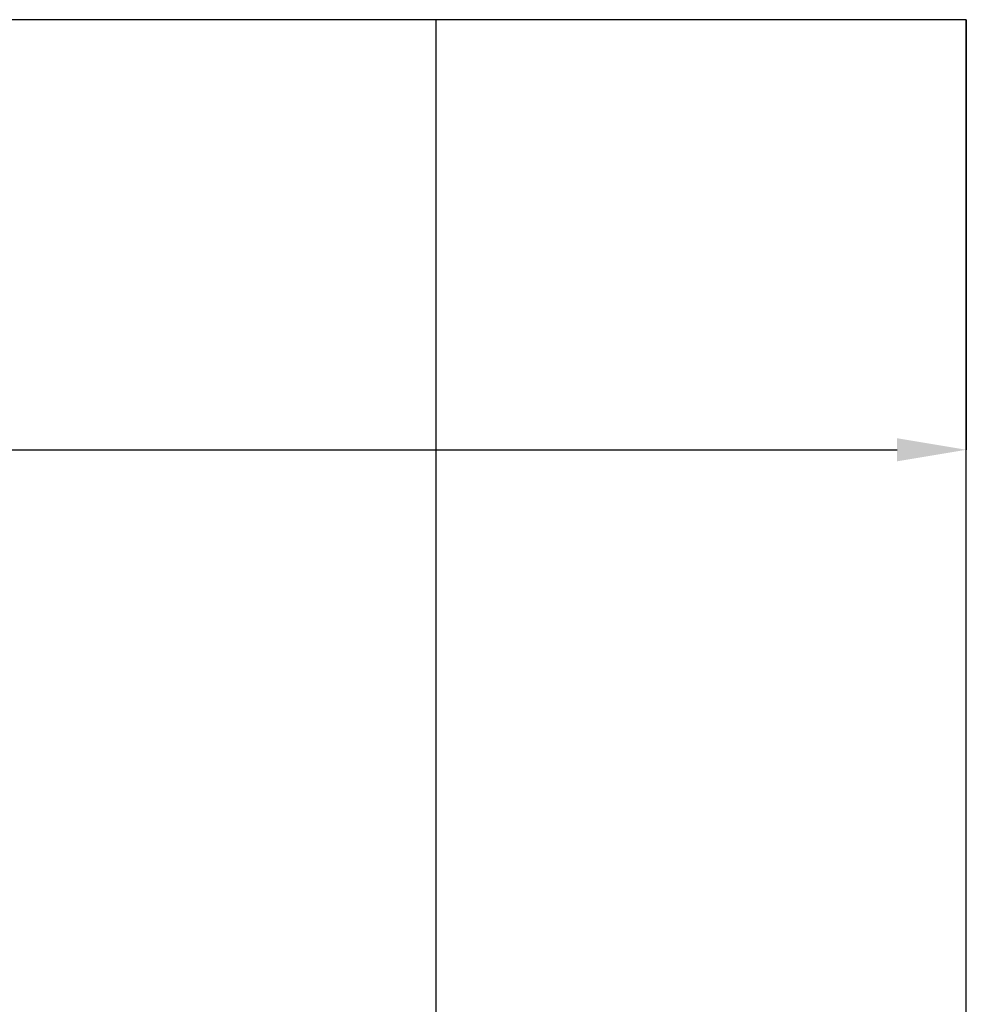
# Model space of a CAD drawing. Units: millimetres. Extents: x 2716 to 11817, y 892 to 7595.
# Drawn here: x 11406 to 11817, y 4998 to 5425 of the extents above; entities that cross this region are included whole.
import ezdxf

# ---------------------------------------------------------------- set-up
doc = ezdxf.new("R2010")
doc.units = ezdxf.units.MM
doc.layers.add('ABAVA - Шлюзы', color=7, linetype='Continuous')
doc.styles.get("Standard").update_dxf_attribs({"font": 'ARIAL.TTF'})
doc.dimstyles.new('ISO-25', dxfattribs={"dimtxt": 2.5, "dimasz": 2.5, "dimexe": 1.25, "dimexo": 0.625, "dimtad": 1, "dimtxsty": 'Standard', "dimcen": 2.5, "dimadec": 0, "dimazin": 0, "dimtfac": 1, "dimtmove": 0, "dimatfit": 3, "dimfxl": 1, "dimarcsym": 0})

# ---------------------------------------------------------------- blocks, each defined once
blk = doc.blocks.new('*D13')
at = {"layer": 'ABAVA - Шлюзы', "color": 1, "lineweight": -2}
for p, q in [((32284.78, -20227.65), (32284.78, -20414.15)), ((33884.78, -20227.65), (33884.78, -20414.15)), ((32314.78, -20414.15), (33854.78, -20414.15))]:
    blk.add_line(p, q, dxfattribs=at)
at = {"layer": 'ABAVA - Шлюзы', "color": 1}
for points in [[(32314.78, -20409.15), (32314.78, -20419.15), (32284.78, -20414.15)], [(33854.78, -20409.15), (33854.78, -20419.15), (33884.78, -20414.15)]]:
    blk.add_solid(points, dxfattribs=at)
at = {"layer": 'ABAVA - Шлюзы', "color": 1, "insert": (33084.78, -20378.62), "char_height": 50, "attachment_point": 5}
blk.add_mtext('1600', dxfattribs=at)
blk = doc.blocks.new('BigTel glass wall - side')
at = {"layer": 'ABAVA - Шлюзы'}
blk.add_line((33654.784, -22627.646), (33654.784, -20227.646), dxfattribs=at)
blk.add_lwpolyline([(32284.784, -22627.646), (33884.784, -22627.646), (33884.784, -20227.646), (32284.784, -20227.646)], close=True, dxfattribs=at)
dim = blk.add_linear_dim(base=(33884.784, -20414.148), p1=(32284.784, -20227.646), p2=(33884.784, -20227.646), dimstyle='ISO-25', dxfattribs=at)
dim.commit()
dim.dimension.update_dxf_attribs({"geometry": '*D13', "text_midpoint": (33084.784, -20378.619)})

msp = doc.modelspace()

# ---------------------------------------------------------------- block references
msp.add_blockref('BigTel glass wall - side', (-22067.72, 25652.55))

doc.saveas('drawing.dxf')
